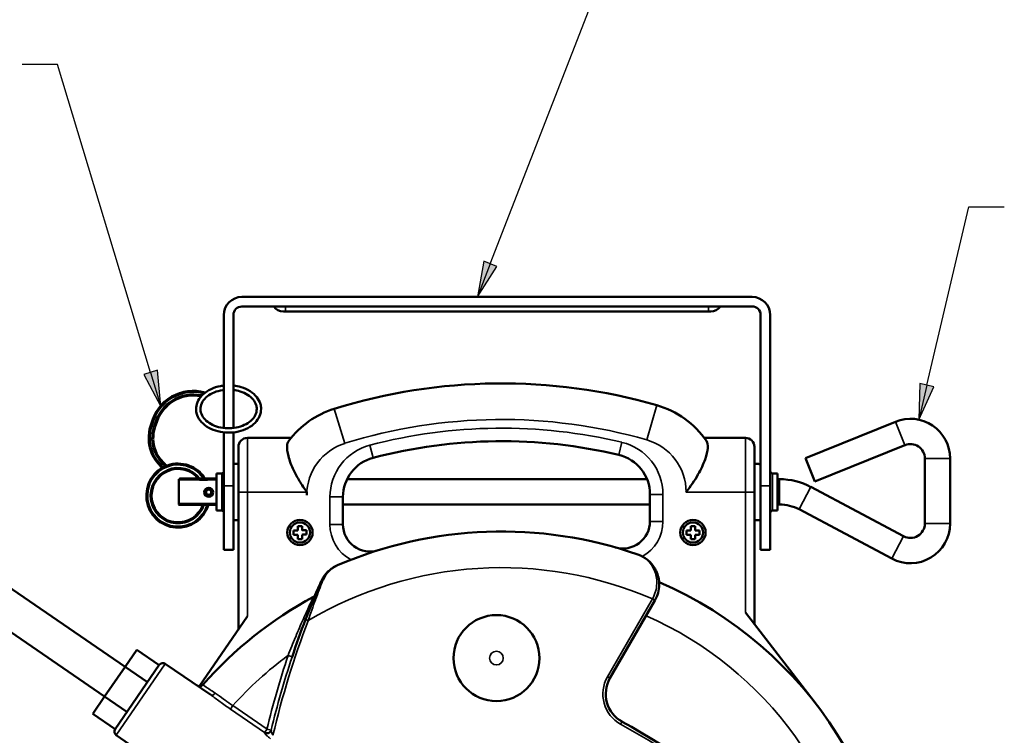
# Model space of a CAD drawing. Units: inches. Extents: x 0.3 to 16.7, y 0.3 to 10.7.
# Drawn here: x 1.8 to 4.5, y 6.7 to 8.6 of the extents above; entities that cross this region are included whole.
import ezdxf

# ---------------------------------------------------------------- set-up
doc = ezdxf.new("R2010")
doc.units = ezdxf.units.IN
doc.header["$MEASUREMENT"] = 0
for name, color, linetype, lineweight in [('Sketch Geometry (ANSI)', 7, 'Continuous', 25), ('Symbol (ANSI)', 7, 'Continuous', 25), ('Visible (ANSI)', 7, 'Continuous', 50), ('Visible Narrow (ANSI)', 7, 'Continuous', 35)]:
    doc.layers.add(name, color=color, linetype=linetype, lineweight=lineweight)
doc.layers.add('Viewport1ForCustomObjects_0', color=7, linetype='Continuous')
doc.layers.add('Viewport2ForCustomObjects_0', color=7, linetype='Continuous')

# ---------------------------------------------------------------- blocks, each defined once
blk = doc.blocks.new('CustomObjectsInViewport2_0')
at = {"layer": 'Sketch Geometry (ANSI)', "lineweight": 70}
for p, q in [((-10011.963, -10003.803), (-10012.488, -10003.803)), ((-10012.208, -10003.803), (-10012.098, -10003.803)), ((-10011.975, -10004.153), (-10012.499, -10004.153))]:
    blk.add_line(p, q, dxfattribs=at)
for centre, radius, start, end in [((-10012.293, -10003.186), 0.597, 74.8649, 165.1153), ((-10012.293, -10003.186), 0.547, 78.3521, 165.4229), ((-10012.37, -10003.231), 0.538, 158.4085, 230.6008), ((-10012.37, -10003.231), 0.488, 158.0653, 233.5296), ((-10012.506, -10004.03), 0.435, 31.3995, 343.56), ((-10012.506, -10004.03), 0.375, 37.183, 340.8348)]:
    blk.add_arc(centre, radius, start, end, dxfattribs=at)
at = {"layer": 'Visible (ANSI)'}
for p, q in [((-10011.622, -10001.28), (-10004.56, -10001.28)), ((-10004.56, -10001.412), (-10011.622, -10001.412)), ((-10011.872, -10003.094), (-10011.872, -10001.53)), ((-10011.74, -10001.53), (-10011.74, -10003.094)), ((-10011.049, -10001.482), (-10011.02, -10001.482)), ((-10005.162, -10001.482), (-10011.02, -10001.482)), ((-10005.162, -10001.482), (-10005.133, -10001.482)), ((-10004.442, -10003.895), (-10004.442, -10001.53)), ((-10004.31, -10001.53), (-10004.31, -10003.895)), ((-10002.575, -10003.006), (-10003.821, -10003.51)), ((-10011.872, -10003.895), (-10011.872, -10003.154)), ((-10011.74, -10003.154), (-10011.74, -10003.895)), ((-10013.24, -10006.399), (-10017.879, -10003.218)), ((-10010.94, -10003.23), (-10011.546, -10003.23)), ((-10005.224, -10003.23), (-10004.652, -10003.23)), ((-10011.671, -10003.355), (-10011.671, -10003.98)), ((-10004.527, -10003.98), (-10004.527, -10003.355)), ((-10002.444, -10003.331), (-10003.69, -10003.834)), ((-10011.726, -10003.59), (-10011.671, -10003.59)), ((-10004.472, -10003.59), (-10004.527, -10003.59)), ((-10003.69, -10003.834), (-10003.821, -10003.51)), ((-10002.169, -10004.416), (-10002.169, -10003.516)), ((-10001.819, -10004.416), (-10001.819, -10003.516)), ((-10013.523, -10006.811), (-10018.162, -10003.63)), ((-10011.972, -10003.722), (-10011.902, -10003.722)), ((-10011.972, -10003.722), (-10011.972, -10004.237)), ((-10004.21, -10003.722), (-10004.28, -10003.722)), ((-10004.21, -10003.722), (-10004.21, -10004.237)), ((-10011.972, -10003.802), (-10012.494, -10003.802)), ((-10012.494, -10003.802), (-10012.494, -10004.152)), ((-10006.015, -10003.802), (-10010.167, -10003.802)), ((-10004.181, -10003.802), (-10004.21, -10003.802)), ((-10011.872, -10004.78), (-10011.872, -10003.895)), ((-10011.74, -10003.895), (-10011.74, -10004.78)), ((-10011.671, -10005.879), (-10011.671, -10003.98)), ((-10010.724, -10003.978), (-10010.724, -10003.98)), ((-10010.724, -10004.022), (-10010.724, -10003.98)), ((-10004.527, -10003.98), (-10004.527, -10005.808)), ((-10004.442, -10004.78), (-10004.442, -10003.895)), ((-10004.31, -10003.895), (-10004.31, -10004.78)), ((-10003.747, -10003.91), (-10002.463, -10004.593)), ((-10010.224, -10004.048), (-10010.224, -10004.428)), ((-10005.974, -10004.386), (-10005.974, -10004.012)), ((-10011.972, -10004.152), (-10012.494, -10004.152)), ((-10011.972, -10004.237), (-10011.902, -10004.237)), ((-10005.974, -10004.152), (-10010.224, -10004.152)), ((-10004.21, -10004.237), (-10004.28, -10004.237)), ((-10004.181, -10004.152), (-10004.21, -10004.152)), ((-10003.911, -10004.219), (-10002.627, -10004.902)), ((-10011.726, -10004.37), (-10011.671, -10004.37)), ((-10004.472, -10004.37), (-10004.527, -10004.37)), ((-10010.859, -10004.51), (-10010.849, -10004.51)), ((-10010.849, -10004.51), (-10010.849, -10004.5)), ((-10010.789, -10004.5), (-10010.789, -10004.51)), ((-10010.789, -10004.51), (-10010.779, -10004.509)), ((-10005.409, -10004.51), (-10005.419, -10004.51)), ((-10005.409, -10004.5), (-10005.409, -10004.51)), ((-10005.349, -10004.51), (-10005.349, -10004.5)), ((-10005.339, -10004.51), (-10005.349, -10004.51)), ((-10010.849, -10004.57), (-10010.859, -10004.57)), ((-10010.849, -10004.58), (-10010.849, -10004.57)), ((-10010.779, -10004.569), (-10010.789, -10004.57)), ((-10010.789, -10004.57), (-10010.789, -10004.58)), ((-10005.419, -10004.57), (-10005.409, -10004.57)), ((-10005.409, -10004.57), (-10005.409, -10004.58)), ((-10005.349, -10004.58), (-10005.349, -10004.57)), ((-10005.349, -10004.57), (-10005.339, -10004.57)), ((-10011.872, -10004.78), (-10011.74, -10004.78)), ((-10004.31, -10004.78), (-10004.442, -10004.78)), ((-10005.905, -10005.48), (-10006.528, -10006.558)), ((-10011.546, -10005.696), (-10012.213, -10006.67)), ((-10003.67, -10006.922), (-10004.652, -10005.645)), ((-10013.239, -10006.398), (-10013.078, -10006.162)), ((-10013.078, -10006.162), (-10012.768, -10006.374)), ((-10013.239, -10006.398), (-10013.524, -10006.812)), ((-10012.767, -10006.372), (-10013.378, -10007.262)), ((-10013.239, -10006.398), (-10012.93, -10006.61)), ((-10012.052, -10006.789), (-10012.684, -10006.356)), ((-10013.686, -10007.048), (-10013.524, -10006.812)), ((-10013.524, -10006.812), (-10013.215, -10007.024)), ((-10013.686, -10007.048), (-10013.376, -10007.26)), ((-10012.731, -10007.779), (-10013.362, -10007.346))]:
    blk.add_line(p, q, dxfattribs=at)
for centre, radius in [((-10012.082, -10003.982), 0.0623), ((-10012.082, -10003.982), 0.0361), ((-10010.819, -10004.54), 0.175), ((-10010.819, -10004.54), 0.14), ((-10005.379, -10004.54), 0.175), ((-10005.379, -10004.54), 0.14), ((-10008.099, -10006.278), 0.595)]:
    blk.add_circle(centre, radius, dxfattribs=at)
at = {"layer": 'Visible (ANSI)', "extrusion": (0, 0, -1)}
for centre, radius, start, end in [((10011.622, -10001.53), 0.25, 0.002, 90.002), ((10004.56, -10001.53), 0.25, 90.002, 180.002), ((10008.028, -10010.276), 7.8, 72.716, 105.9865), ((10009.974, -10004.022), 1.25, 36.8547, 72.716), ((10006.224, -10003.98), 1.25, 105.9865, 145.5521), ((10002.369, -10003.516), 0.55, 68.002, 180.002), ((10011.546, -10003.355), 0.125, 0.002, 90.002), ((10004.652, -10003.355), 0.125, 90.002, 180.002), ((10011.726, -10003.62), 0.03, 61.0987, 90.002), ((10004.472, -10003.62), 0.03, 90.002, 180.002), ((10011.902, -10003.692), 0.03, 180.002, 270.002), ((10004.28, -10003.692), 0.03, 270.002, 0.002), ((10004.181, -10004.727), 0.925, 90.002, 118.002), ((10011.902, -10004.267), 0.03, 90.002, 180.002), ((10004.28, -10004.267), 0.03, 0.002, 90.002), ((10011.726, -10004.34), 0.03, 270.002, 298.9053), ((10008.028, -10010.276), 5.75, 66.7372, 109.1446), ((10004.472, -10004.34), 0.03, 180.002, 270.002), ((10002.369, -10004.416), 0.55, 180.002, 298.002), ((10008.028, -10010.276), 5.5, 113.3533, 181.9595), ((10008.028, -10010.276), 5.5, 41.2578, 61.7379), ((10006.286, -10005.26), 0.44, 209.9117, 210.002), ((9999.141, -10010.186), 12.422, 18.408, 20.9407), ((10012.208, -10006.61), 0.06, 221.2578, 304.4404), ((10013.328, -10007.296), 0.06, 304.4404, 34.4404), ((10012.392, -10018.018), 12.422, 119.0473, 140.9407)]:
    blk.add_arc(centre, radius, start, end, dxfattribs=at)
at = {"layer": 'Visible (ANSI)'}
for centre, radius, start, end in [((-10011.622, -10001.53), 0.118, 89.998, 179.998), ((-10011.049, -10001.32), 0.162, 214.602, 269.998), ((-10005.133, -10001.32), 0.162, 269.998, 325.394), ((-10004.56, -10001.53), 0.118, 359.998, 89.998), ((-10008.028, -10010.276), 7, 76.5864, 104.7171), ((-10002.369, -10003.516), 0.2, 359.998, 111.998), ((-10009.664, -10004.048), 0.56, 104.7171, 179.998), ((-10006.534, -10004.012), 0.56, 359.998, 76.5864), ((-10004.181, -10004.727), 0.575, 61.998, 89.998), ((-10006.349, -10004.386), 0.375, 254.091, 359.998), ((-10009.849, -10004.428), 0.375, 179.998, 287.2966), ((-10002.369, -10004.416), 0.2, 241.998, 359.998), ((-10010.661, -10005.379), 0.06, 298.2621, 337.3511), ((-10012.717, -10006.406), 0.06, 55.5596, 145.5596), ((-10006.149, -10006.776), 0.437, 149.998, 240.9527)]:
    blk.add_arc(centre, radius, start, end, dxfattribs=at)
blk.add_ellipse((-10011.275, -10007.26), major_axis=(0.0583, -0.0141), ratio=0.984245, start_param=4.353136, end_param=6.283185, dxfattribs=at)
for points, knots in [([(-10011.357, -10002.83), (-10011.357, -10002.864), (-10011.364, -10002.898), (-10011.392, -10002.963), (-10011.414, -10002.994), (-10011.469, -10003.05), (-10011.503, -10003.075), (-10011.581, -10003.116), (-10011.625, -10003.132), (-10011.717, -10003.153), (-10011.765, -10003.158), (-10011.861, -10003.157), (-10011.91, -10003.151), (-10012.001, -10003.128), (-10012.044, -10003.111), (-10012.121, -10003.068), (-10012.154, -10003.042), (-10012.208, -10002.982), (-10012.229, -10002.95), (-10012.253, -10002.882), (-10012.258, -10002.847), (-10012.253, -10002.778), (-10012.243, -10002.745), (-10012.21, -10002.681), (-10012.186, -10002.651), (-10012.126, -10002.597), (-10012.09, -10002.574), (-10012.009, -10002.536), (-10011.964, -10002.522), (-10011.902, -10002.511), (-10011.887, -10002.509), (-10011.872, -10002.507)], [0, 0, 0, 0, 0.300665, 0.300665, 0.609553, 0.609553, 0.931158, 0.931158, 1.258254, 1.258254, 1.586118, 1.586118, 1.913902, 1.913902, 2.241765, 2.241765, 2.568625, 2.568625, 2.889064, 2.889064, 3.195835, 3.195835, 3.496818, 3.496818, 3.808215, 3.808215, 4.131391, 4.131391, 4.45882, 4.45882, 4.562647, 4.562647, 4.562647, 4.562647]), ([(-10011.417, -10002.83), (-10011.417, -10002.86), (-10011.424, -10002.89), (-10011.452, -10002.945), (-10011.473, -10002.971), (-10011.524, -10003.016), (-10011.555, -10003.036), (-10011.624, -10003.068), (-10011.662, -10003.08), (-10011.741, -10003.095), (-10011.783, -10003.098), (-10011.866, -10003.096), (-10011.907, -10003.09), (-10011.984, -10003.07), (-10012.02, -10003.055), (-10012.084, -10003.02), (-10012.111, -10002.999), (-10012.156, -10002.952), (-10012.172, -10002.926), (-10012.194, -10002.872), (-10012.198, -10002.843), (-10012.193, -10002.785), (-10012.183, -10002.756), (-10012.15, -10002.702), (-10012.128, -10002.677), (-10012.073, -10002.634), (-10012.04, -10002.615), (-10011.969, -10002.586), (-10011.93, -10002.576), (-10011.884, -10002.569), (-10011.878, -10002.568), (-10011.872, -10002.567)], [0, 0, 0, 0, 0.347692, 0.347692, 0.67771, 0.67771, 0.99268, 0.99268, 1.304182, 1.304182, 1.615631, 1.615631, 1.92723, 1.92723, 2.238603, 2.238603, 2.550495, 2.550495, 2.867952, 2.867952, 3.203109, 3.203109, 3.549995, 3.549995, 3.876121, 3.876121, 4.189923, 4.189923, 4.501311, 4.501311, 4.546464, 4.546464, 4.546464, 4.546464]), ([(-10011.74, -10002.507), (-10011.704, -10002.511), (-10011.668, -10002.518), (-10011.589, -10002.542), (-10011.547, -10002.561), (-10011.474, -10002.607), (-10011.442, -10002.635), (-10011.393, -10002.696), (-10011.376, -10002.729), (-10011.36, -10002.785), (-10011.357, -10002.806), (-10011.357, -10002.828)], [4.862878, 4.862878, 4.862878, 4.862878, 5.114462, 5.114462, 5.442303, 5.442303, 5.768581, 5.768581, 6.086913, 6.086913, 6.274459, 6.274459, 6.274459, 6.274459]), ([(-10011.74, -10002.567), (-10011.708, -10002.571), (-10011.677, -10002.578), (-10011.61, -10002.599), (-10011.575, -10002.614), (-10011.514, -10002.652), (-10011.488, -10002.674), (-10011.448, -10002.723), (-10011.433, -10002.749), (-10011.42, -10002.793), (-10011.417, -10002.811), (-10011.417, -10002.828)], [4.879135, 4.879135, 4.879135, 4.879135, 5.12439, 5.12439, 5.435733, 5.435733, 5.748049, 5.748049, 6.067643, 6.067643, 6.274459, 6.274459, 6.274459, 6.274459]), ([(-10010.974, -10003.272), (-10010.987, -10003.29), (-10010.994, -10003.312), (-10011, -10003.379), (-10010.994, -10003.427), (-10010.963, -10003.543), (-10010.938, -10003.611), (-10010.881, -10003.731), (-10010.854, -10003.781), (-10010.793, -10003.881), (-10010.76, -10003.931), (-10010.724, -10003.978)], [-2.525695, -2.525695, -2.525695, -2.525695, -2.118113, -2.118113, -1.543982, -1.543982, -0.90926, -0.90926, -0.455921, -0.455921, -0.003146, -0.003146, -0.003146, -0.003146]), ([(-10005.474, -10003.98), (-10005.474, -10003.98), (-10005.474, -10003.979), (-10005.411, -10003.902), (-10005.356, -10003.821), (-10005.268, -10003.666), (-10005.235, -10003.594), (-10005.191, -10003.469), (-10005.178, -10003.415), (-10005.171, -10003.329), (-10005.177, -10003.296), (-10005.193, -10003.273)], [-13.530917, -13.530917, -13.530917, -13.530917, -13.528143, -13.528143, -12.456617, -12.456617, -11.512458, -11.512458, -10.680192, -10.680192, -9.895441, -9.895441, -9.895441, -9.895441]), ([(-10010.909, -10004.51), (-10010.906, -10004.51), (-10010.902, -10004.51), (-10010.887, -10004.51), (-10010.872, -10004.51), (-10010.859, -10004.51)], [0.6768427, 0.6768427, 0.6768427, 0.6768427, 0.7040526, 0.7040526, 0.8016371, 0.8016371, 0.8016371, 0.8016371]), ([(-10010.909, -10004.57), (-10010.909, -10004.56), (-10010.909, -10004.549), (-10010.909, -10004.53), (-10010.909, -10004.52), (-10010.909, -10004.51)], [0.6443237, 0.6443237, 0.6443237, 0.6443237, 0.7160959, 0.7160959, 0.787868, 0.787868, 0.787868, 0.787868]), ([(-10010.849, -10004.45), (-10010.839, -10004.45), (-10010.829, -10004.45), (-10010.81, -10004.45), (-10010.8, -10004.45), (-10010.789, -10004.45)], [0.6443237, 0.6443237, 0.6443237, 0.6443237, 0.7160959, 0.7160959, 0.787868, 0.787868, 0.787868, 0.787868]), ([(-10010.849, -10004.5), (-10010.849, -10004.487), (-10010.849, -10004.472), (-10010.849, -10004.457), (-10010.849, -10004.453), (-10010.849, -10004.45)], [0.9926075, 0.9926075, 0.9926075, 0.9926075, 1.0901919, 1.0901919, 1.1174019, 1.1174019, 1.1174019, 1.1174019]), ([(-10010.789, -10004.45), (-10010.789, -10004.453), (-10010.789, -10004.456), (-10010.789, -10004.472), (-10010.789, -10004.487), (-10010.789, -10004.5)], [0.6768427, 0.6768427, 0.6768427, 0.6768427, 0.7040526, 0.7040526, 0.8016371, 0.8016371, 0.8016371, 0.8016371]), ([(-10010.779, -10004.509), (-10010.766, -10004.509), (-10010.751, -10004.509), (-10010.736, -10004.509), (-10010.732, -10004.509), (-10010.729, -10004.509)], [0.9926091, 0.9926091, 0.9926091, 0.9926091, 1.0918613, 1.0918613, 1.1174673, 1.1174673, 1.1174673, 1.1174673]), ([(-10010.729, -10004.509), (-10010.729, -10004.519), (-10010.729, -10004.53), (-10010.729, -10004.549), (-10010.729, -10004.559), (-10010.729, -10004.569)], [0.6443237, 0.6443237, 0.6443237, 0.6443237, 0.7160959, 0.7160959, 0.787868, 0.787868, 0.787868, 0.787868]), ([(-10005.469, -10004.51), (-10005.465, -10004.51), (-10005.462, -10004.51), (-10005.447, -10004.51), (-10005.431, -10004.51), (-10005.419, -10004.51)], [0.6768427, 0.6768427, 0.6768427, 0.6768427, 0.7040526, 0.7040526, 0.8016371, 0.8016371, 0.8016371, 0.8016371]), ([(-10005.469, -10004.57), (-10005.469, -10004.559), (-10005.469, -10004.549), (-10005.469, -10004.53), (-10005.469, -10004.52), (-10005.469, -10004.51)], [0.6443237, 0.6443237, 0.6443237, 0.6443237, 0.7160959, 0.7160959, 0.787868, 0.787868, 0.787868, 0.787868]), ([(-10005.409, -10004.5), (-10005.408, -10004.487), (-10005.408, -10004.471), (-10005.408, -10004.456), (-10005.408, -10004.453), (-10005.408, -10004.45)], [0.9926091, 0.9926091, 0.9926091, 0.9926091, 1.0918613, 1.0918613, 1.1174673, 1.1174673, 1.1174673, 1.1174673]), ([(-10005.408, -10004.45), (-10005.398, -10004.45), (-10005.388, -10004.45), (-10005.369, -10004.45), (-10005.358, -10004.45), (-10005.348, -10004.45)], [0.6443237, 0.6443237, 0.6443237, 0.6443237, 0.7160959, 0.7160959, 0.787868, 0.787868, 0.787868, 0.787868]), ([(-10005.348, -10004.45), (-10005.348, -10004.453), (-10005.348, -10004.457), (-10005.348, -10004.472), (-10005.348, -10004.487), (-10005.349, -10004.5)], [0.6768427, 0.6768427, 0.6768427, 0.6768427, 0.7040526, 0.7040526, 0.8016371, 0.8016371, 0.8016371, 0.8016371]), ([(-10005.339, -10004.51), (-10005.326, -10004.51), (-10005.31, -10004.51), (-10005.295, -10004.51), (-10005.292, -10004.51), (-10005.289, -10004.51)], [0.9926091, 0.9926091, 0.9926091, 0.9926091, 1.0918613, 1.0918613, 1.1174673, 1.1174673, 1.1174673, 1.1174673]), ([(-10005.289, -10004.51), (-10005.289, -10004.52), (-10005.289, -10004.531), (-10005.289, -10004.549), (-10005.289, -10004.56), (-10005.289, -10004.57)], [0.6443237, 0.6443237, 0.6443237, 0.6443237, 0.7160959, 0.7160959, 0.787868, 0.787868, 0.787868, 0.787868]), ([(-10010.859, -10004.57), (-10010.872, -10004.57), (-10010.888, -10004.57), (-10010.903, -10004.57), (-10010.906, -10004.57), (-10010.909, -10004.57)], [0.9926091, 0.9926091, 0.9926091, 0.9926091, 1.0918613, 1.0918613, 1.1174673, 1.1174673, 1.1174673, 1.1174673]), ([(-10010.849, -10004.63), (-10010.849, -10004.627), (-10010.849, -10004.623), (-10010.849, -10004.608), (-10010.849, -10004.593), (-10010.849, -10004.58)], [0.6767805, 0.6767805, 0.6767805, 0.6767805, 0.7023866, 0.7023866, 0.8016387, 0.8016387, 0.8016387, 0.8016387]), ([(-10010.789, -10004.63), (-10010.799, -10004.63), (-10010.809, -10004.63), (-10010.828, -10004.63), (-10010.839, -10004.63), (-10010.849, -10004.63)], [0.6443237, 0.6443237, 0.6443237, 0.6443237, 0.7160959, 0.7160959, 0.787868, 0.787868, 0.787868, 0.787868]), ([(-10010.789, -10004.58), (-10010.789, -10004.593), (-10010.789, -10004.608), (-10010.789, -10004.623), (-10010.789, -10004.626), (-10010.789, -10004.63)], [0.9926091, 0.9926091, 0.9926091, 0.9926091, 1.0918613, 1.0918613, 1.1174673, 1.1174673, 1.1174673, 1.1174673]), ([(-10010.729, -10004.569), (-10010.732, -10004.569), (-10010.736, -10004.569), (-10010.751, -10004.569), (-10010.766, -10004.569), (-10010.779, -10004.569)], [0.6768427, 0.6768427, 0.6768427, 0.6768427, 0.7040526, 0.7040526, 0.8016371, 0.8016371, 0.8016371, 0.8016371]), ([(-10005.419, -10004.57), (-10005.432, -10004.57), (-10005.447, -10004.57), (-10005.462, -10004.57), (-10005.465, -10004.57), (-10005.469, -10004.57)], [0.9926075, 0.9926075, 0.9926075, 0.9926075, 1.0901919, 1.0901919, 1.1174019, 1.1174019, 1.1174019, 1.1174019]), ([(-10005.409, -10004.63), (-10005.409, -10004.626), (-10005.409, -10004.623), (-10005.409, -10004.608), (-10005.409, -10004.593), (-10005.409, -10004.58)], [0.6768427, 0.6768427, 0.6768427, 0.6768427, 0.7040526, 0.7040526, 0.8016371, 0.8016371, 0.8016371, 0.8016371]), ([(-10005.349, -10004.63), (-10005.359, -10004.63), (-10005.369, -10004.63), (-10005.388, -10004.63), (-10005.399, -10004.63), (-10005.409, -10004.63)], [0.6443237, 0.6443237, 0.6443237, 0.6443237, 0.7160959, 0.7160959, 0.787868, 0.787868, 0.787868, 0.787868]), ([(-10005.349, -10004.58), (-10005.349, -10004.593), (-10005.349, -10004.608), (-10005.349, -10004.623), (-10005.349, -10004.627), (-10005.349, -10004.63)], [0.9926075, 0.9926075, 0.9926075, 0.9926075, 1.0901919, 1.0901919, 1.1174019, 1.1174019, 1.1174019, 1.1174019]), ([(-10005.289, -10004.57), (-10005.292, -10004.57), (-10005.296, -10004.57), (-10005.311, -10004.57), (-10005.326, -10004.57), (-10005.339, -10004.57)], [0.6768427, 0.6768427, 0.6768427, 0.6768427, 0.7040526, 0.7040526, 0.8016371, 0.8016371, 0.8016371, 0.8016371]), ([(-10006.142, -10004.844), (-10006.045, -10004.878), (-10005.958, -10004.946), (-10005.903, -10005.045), (-10005.898, -10005.053), (-10005.894, -10005.062), (-10005.889, -10005.07), (-10005.862, -10005.127), (-10005.846, -10005.193), (-10005.846, -10005.264), (-10005.847, -10005.336), (-10005.866, -10005.412), (-10005.905, -10005.479)], [0, 0, 0, 0, 0.461228, 0.461228, 0.461228, 0.5, 0.5, 0.5, 0.75, 0.75, 0.75, 1, 1, 1, 1]), ([(-10010.528, -10005.222), (-10010.528, -10005.222), (-10010.528, -10005.221), (-10010.524, -10005.213), (-10010.521, -10005.206), (-10010.494, -10005.154), (-10010.464, -10005.114), (-10010.393, -10005.045), (-10010.348, -10005.015), (-10010.3, -10004.994), (-10010.299, -10004.994), (-10010.299, -10004.994)], [-1.112517, -1.112517, -1.112517, -1.112517, -1.107947, -1.107947, -1.03262, -1.03262, -0.55158, -0.55158, 0, 0, 0.005105, 0.005105, 0.005105, 0.005105]), ([(-10010.299, -10004.994), (-10010.299, -10004.994), (-10010.3, -10004.994), (-10010.345, -10005.014), (-10010.386, -10005.042), (-10010.454, -10005.11), (-10010.481, -10005.149), (-10010.501, -10005.199), (-10010.503, -10005.204), (-10010.505, -10005.209), (-10010.505, -10005.21), (-10010.505, -10005.21)], [-1.102694, -1.102694, -1.102694, -1.102694, -1.097625, -1.097625, -0.551125, -0.551125, -0.056154, -0.056154, 0, 0, 0.004573, 0.004573, 0.004573, 0.004573]), ([(-10010.743, -10005.746), (-10010.707, -10005.652), (-10010.67, -10005.56), (-10010.597, -10005.381), (-10010.56, -10005.295), (-10010.528, -10005.222)], [0, 0, 0, 0, 0.5, 0.5, 1, 1, 1, 1])]:
    blk.add_open_spline(points, degree=3, knots=knots, dxfattribs=at)
at = {"layer": 'Visible Narrow (ANSI)'}
for p, q in [((-10011.02, -10001.482), (-10011.02, -10001.412)), ((-10005.162, -10001.482), (-10005.162, -10001.412)), ((-10010.197, -10003.306), (-10010.345, -10002.829)), ((-10006.017, -10003.259), (-10005.88, -10002.778)), ((-10002.444, -10003.331), (-10002.575, -10003.006)), ((-10011.546, -10003.98), (-10011.546, -10003.23)), ((-10006.362, -10003.292), (-10006.404, -10003.467)), ((-10004.652, -10003.23), (-10004.652, -10003.98)), ((-10009.852, -10003.332), (-10009.806, -10003.506)), ((-10002.169, -10003.516), (-10001.819, -10003.516)), ((-10011.902, -10003.722), (-10011.902, -10004.237)), ((-10004.28, -10004.237), (-10004.28, -10003.722)), ((-10004.181, -10003.802), (-10004.181, -10004.152)), ((-10011.872, -10003.895), (-10011.74, -10003.895)), ((-10011.546, -10003.98), (-10011.671, -10003.98)), ((-10011.546, -10003.98), (-10011.546, -10005.696)), ((-10010.724, -10003.98), (-10011.546, -10003.98)), ((-10005.474, -10003.98), (-10004.652, -10003.98)), ((-10004.527, -10003.98), (-10004.652, -10003.98)), ((-10004.652, -10005.645), (-10004.652, -10003.98)), ((-10004.442, -10003.895), (-10004.31, -10003.895)), ((-10003.747, -10003.91), (-10003.911, -10004.219)), ((-10010.404, -10004.048), (-10010.224, -10004.048)), ((-10010.404, -10004.428), (-10010.404, -10004.048)), ((-10005.794, -10004.012), (-10005.974, -10004.012)), ((-10005.794, -10004.012), (-10005.794, -10004.386)), ((-10005.794, -10004.386), (-10005.974, -10004.386)), ((-10010.404, -10004.428), (-10010.224, -10004.428)), ((-10002.169, -10004.416), (-10001.819, -10004.416)), ((-10002.463, -10004.593), (-10002.627, -10004.902)), ((-10006.562, -10006.538), (-10005.94, -10005.46)), ((-10005.94, -10005.46), (-10005.905, -10005.48)), ((-10005.94, -10005.46), (-10005.905, -10005.479)), ((-10010.705, -10005.76), (-10010.743, -10005.746)), ((-10010.984, -10006.244), (-10010.927, -10006.263)), ((-10013.362, -10007.346), (-10012.684, -10006.356)), ((-10006.562, -10006.538), (-10006.528, -10006.558)), ((-10011.748, -10006.936), (-10011.782, -10006.985)), ((-10011.309, -10007.309), (-10011.782, -10006.985)), ((-10011.748, -10006.936), (-10011.275, -10007.26)), ((-10011.275, -10007.26), (-10011.309, -10007.309)), ((-10011.275, -10007.26), (-10011.217, -10007.274)), ((-10006.381, -10007.193), (-10006.361, -10007.158))]:
    blk.add_line(p, q, dxfattribs=at)
blk.add_circle((-10008.099, -10006.278), 0.095, dxfattribs=at)
for centre, radius, start, end in [((-10008.028, -10010.276), 7.3, 74.0135, 107.284), ((-10009.974, -10004.022), 0.75, 107.284, 179.998), ((-10006.224, -10003.98), 0.75, 359.998, 74.0135), ((-10010.819, -10004.54), 0.05, 127.0356, 143.2958), ((-10010.819, -10004.54), 0.05, 37.0356, 53.2958), ((-10005.379, -10004.54), 0.05, 126.7002, 142.9604), ((-10005.379, -10004.54), 0.05, 36.7002, 52.9604), ((-10010.819, -10004.54), 0.05, 217.0356, 233.2958), ((-10010.819, -10004.54), 0.05, 307.0356, 323.2958), ((-10005.379, -10004.54), 0.05, 216.7002, 232.9604), ((-10005.379, -10004.54), 0.05, 306.7002, 322.9604), ((-10008.028, -10010.276), 5.25, 66.5629, 120.6633), ((-10006.286, -10005.26), 0.4, 329.998, 330.0883), ((-9999.141, -10010.186), 12.382, 159.0593, 166.7449), ((-10008.028, -10010.276), 5, 5.0735, 66.4312), ((-10008.028, -10010.276), 5, 126.2507, 138.0796), ((-10012.392, -10018.018), 12.382, 39.0593, 60.9527)]:
    blk.add_arc(centre, radius, start, end, dxfattribs=at)
at = {"layer": 'Visible Narrow (ANSI)', "extrusion": (0, 0, -1)}
for centre, radius, start, end in [((10008.028, -10010.276), 7.18, 75.2829, 103.4136), ((10006.534, -10004.012), 0.74, 103.4136, 180.002), ((10009.664, -10004.048), 0.74, 0.002, 75.2829), ((10006.349, -10004.386), 0.555, 180.002, 241.0123), ((10009.849, -10004.428), 0.555, 298.2525, 0.002), ((9999.141, -10010.186), 12.482, 13.5555, 18.408), ((9999.141, -10010.186), 12.422, 13.5555, 18.408), ((10006.149, -10006.776), 0.477, 299.0473, 30.002)]:
    blk.add_arc(centre, radius, start, end, dxfattribs=at)
for centre, major_axis, ratio, start_param, end_param in [((-10010.492, -10005.238), (-0.0367, 0.016), 0.627075, 0, 0.935583), ((-10012.018, -10006.74), (-0.0339, -0.0495), 0.590414, 4.785901, 6.283185)]:
    blk.add_ellipse(centre, major_axis=major_axis, ratio=ratio, start_param=start_param, end_param=end_param, dxfattribs=at)
at = {"layer": 'Visible Narrow (ANSI)'}
for points, knots in [([(-10005.94, -10005.46), (-10005.902, -10005.392), (-10005.882, -10005.317), (-10005.88, -10005.247), (-10005.877, -10005.177), (-10005.891, -10005.113), (-10005.914, -10005.059), (-10005.959, -10004.957), (-10006.036, -10004.887), (-10006.125, -10004.851), (-10006.13, -10004.849), (-10006.136, -10004.846), (-10006.142, -10004.844)], [0, 0, 0, 0, 0.25, 0.25, 0.25, 0.5, 0.5, 0.5, 0.969799, 0.969799, 0.969799, 1, 1, 1, 1]), ([(-10010.505, -10005.21), (-10010.535, -10005.286), (-10010.569, -10005.375), (-10010.603, -10005.469), (-10010.603, -10005.47), (-10010.604, -10005.471), (-10010.604, -10005.471), (-10010.638, -10005.565), (-10010.672, -10005.662), (-10010.705, -10005.76)], [0, 0, 0, 0, 0.5, 0.5, 0.5, 0.503593, 0.503593, 0.503593, 1, 1, 1, 1]), ([(-10010.984, -10006.244), (-10010.951, -10006.158), (-10010.916, -10006.072), (-10010.881, -10005.988), (-10010.88, -10005.986), (-10010.879, -10005.984), (-10010.878, -10005.982), (-10010.844, -10005.9), (-10010.809, -10005.82), (-10010.776, -10005.744), (-10010.774, -10005.741), (-10010.773, -10005.738), (-10010.771, -10005.734), (-10010.739, -10005.661), (-10010.706, -10005.59), (-10010.68, -10005.534), (-10010.679, -10005.531), (-10010.678, -10005.529), (-10010.677, -10005.527), (-10010.651, -10005.471), (-10010.632, -10005.432), (-10010.632, -10005.432)], [0, 0, 0, 0, 0.25, 0.25, 0.25, 0.256549, 0.256549, 0.256549, 0.5, 0.5, 0.5, 0.510518, 0.510518, 0.510518, 0.75, 0.75, 0.75, 0.759565, 0.759565, 0.759565, 1, 1, 1, 1]), ([(-10012.162, -10006.649), (-10012.162, -10006.649), (-10012.147, -10006.66), (-10012.117, -10006.68), (-10012.088, -10006.699), (-10012.045, -10006.728), (-10011.992, -10006.763)], [0, 0, 0, 0, 0.498896, 0.498896, 0.498896, 1, 1, 1, 1]), ([(-10011.782, -10006.985), (-10011.831, -10006.951), (-10011.879, -10006.916), (-10011.925, -10006.882), (-10011.97, -10006.849), (-10012.012, -10006.817), (-10012.052, -10006.789)], [0, 0, 0, 0, 0.503504, 0.503504, 0.503504, 1, 1, 1, 1]), ([(-10011.992, -10006.763), (-10011.956, -10006.787), (-10011.918, -10006.816), (-10011.877, -10006.846), (-10011.846, -10006.868), (-10011.814, -10006.891), (-10011.781, -10006.914), (-10011.77, -10006.921), (-10011.759, -10006.929), (-10011.748, -10006.936)], [0, 0, 0, 0, 0.500301, 0.500301, 0.500301, 0.875269, 0.875269, 0.875269, 1, 1, 1, 1]), ([(-10011.225, -10007.394), (-10011.232, -10007.389), (-10011.239, -10007.384), (-10011.245, -10007.379), (-10011.256, -10007.371), (-10011.266, -10007.362), (-10011.274, -10007.354), (-10011.278, -10007.35), (-10011.282, -10007.347), (-10011.285, -10007.343), (-10011.289, -10007.34), (-10011.291, -10007.336), (-10011.294, -10007.333), (-10011.304, -10007.322), (-10011.31, -10007.313), (-10011.309, -10007.309)], [0, 0, 0, 0, 0.152557, 0.152557, 0.152557, 0.40152, 0.40152, 0.40152, 0.514017, 0.514017, 0.514017, 0.619624, 0.619624, 0.619624, 1, 1, 1, 1]), ([(-10011.217, -10007.274), (-10011.218, -10007.276), (-10011.217, -10007.28), (-10011.217, -10007.283), (-10011.217, -10007.287), (-10011.216, -10007.292), (-10011.214, -10007.297), (-10011.214, -10007.299), (-10011.213, -10007.302), (-10011.212, -10007.305), (-10011.211, -10007.308), (-10011.21, -10007.311), (-10011.209, -10007.314), (-10011.206, -10007.321), (-10011.203, -10007.328), (-10011.2, -10007.335), (-10011.198, -10007.339), (-10011.196, -10007.343), (-10011.193, -10007.347)], [0, 0, 0, 0, 0.172198, 0.172198, 0.172198, 0.366004, 0.366004, 0.366004, 0.476972, 0.476972, 0.476972, 0.595923, 0.595923, 0.595923, 0.852421, 0.852421, 0.852421, 1, 1, 1, 1])]:
    blk.add_open_spline(points, degree=3, knots=knots, dxfattribs=at)
blk = doc.blocks.new('CustomObjectsInViewport1_0')
at = {"layer": 'Symbol (ANSI)'}
for p, q in [((3.0992, 7.9588), (3.4198, 8.7834)), ((1.9014, 8.5101), (1.803, 8.5101)), ((2.1587, 7.6583), (1.9014, 8.5101)), ((4.3078, 7.6231), (4.4237, 8.1164)), ((4.4237, 8.1164), (4.5221, 8.1164)), ((3.0809, 7.9659), (3.0636, 7.867)), ((3.1176, 7.9516), (3.0809, 7.9659)), ((3.0992, 7.9588), (3.0636, 7.867)), ((3.0636, 7.867), (3.1176, 7.9516)), ((2.1776, 7.664), (2.1399, 7.6526)), ((2.1872, 7.564), (2.1776, 7.664)), ((2.1399, 7.6526), (2.1872, 7.564)), ((2.1587, 7.6583), (2.1872, 7.564)), ((4.2887, 7.6276), (4.2853, 7.5272)), ((4.3078, 7.6231), (4.2853, 7.5272)), ((4.2853, 7.5272), (4.327, 7.6186)), ((4.327, 7.6186), (4.2887, 7.6276))]:
    blk.add_line(p, q, dxfattribs=at)
at = {"layer": 'Symbol (ANSI)', "linetype": 'Continuous'}
for points in [[(3.0809, 7.9659), (3.1176, 7.9516), (3.0784, 7.9516)], [(3.0784, 7.9516), (3.1176, 7.9516), (3.0636, 7.867)], [(2.1776, 7.664), (2.1786, 7.6526), (2.1399, 7.6526)], [(2.1399, 7.6526), (2.1786, 7.6526), (2.1872, 7.564)], [(4.2884, 7.6186), (4.327, 7.6186), (4.2853, 7.5272)], [(4.2887, 7.6276), (4.327, 7.6186), (4.2884, 7.6186)]]:
    blk.add_solid(points, dxfattribs=at)

msp = doc.modelspace()

# ---------------------------------------------------------------- block references
at = {"layer": 'Viewport1ForCustomObjects_0'}
msp.add_blockref('CustomObjectsInViewport1_0', (0, 0), dxfattribs=at)
at = {"layer": 'Viewport2ForCustomObjects_0', "xscale": 0.1999999999999992, "yscale": 0.1999999999999992, "zscale": 0.1999999999999992}
msp.add_blockref('CustomObjectsInViewport2_0', (2004.736, 2008.123), dxfattribs=at)

doc.saveas('drawing.dxf')
